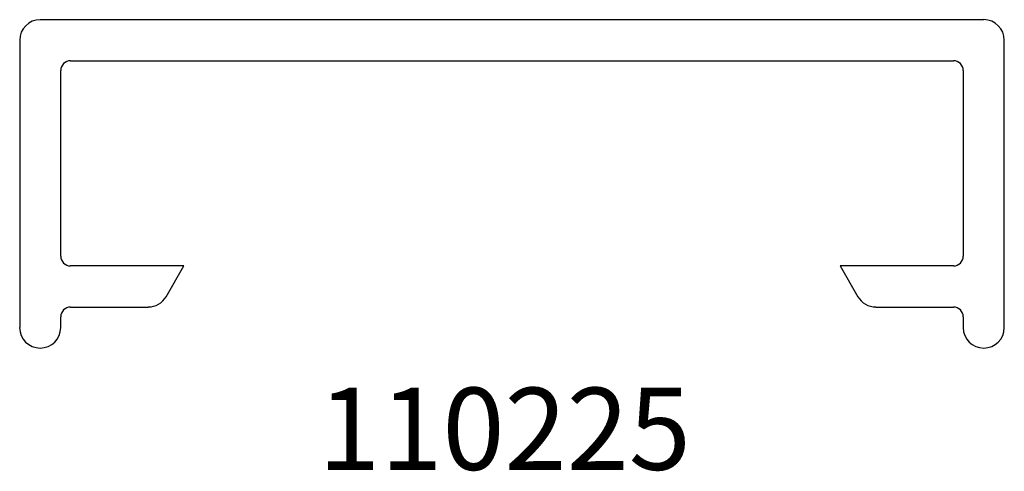
# Model space of a CAD drawing. Units: inches. Extents: x 3.54 to 5.04, y 5.27 to 5.96.
import ezdxf

# ---------------------------------------------------------------- set-up
doc = ezdxf.new("R2010")
doc.units = ezdxf.units.IN
doc.header["$MEASUREMENT"] = 0
doc.styles.get("Standard").update_dxf_attribs({"font": 'RomanS'})

msp = doc.modelspace()

# ---------------------------------------------------------------- linework, layer by layer
at = {"color": 7, "linetype": 'Continuous', "lineweight": 25}
for p, q in [((5.0041, 5.9617), (3.5666, 5.9617)), ((3.5354, 5.9305), (3.5354, 5.493)), ((5.0354, 5.493), (5.0354, 5.9305)), ((3.6129, 5.8992), (4.9579, 5.8992)), ((3.5979, 5.6017), (3.5979, 5.8842)), ((4.9729, 5.8842), (4.9729, 5.6017)), ((3.7854, 5.5867), (3.6129, 5.5867)), ((3.7583, 5.5399), (3.7854, 5.5867)), ((4.7854, 5.5867), (4.8124, 5.5399)), ((4.9579, 5.5867), (4.7854, 5.5867)), ((3.6129, 5.5242), (3.7313, 5.5242)), ((4.8395, 5.5242), (4.9579, 5.5242)), ((3.5979, 5.493), (3.5979, 5.5092)), ((4.9729, 5.5092), (4.9729, 5.493))]:
    msp.add_line(p, q, dxfattribs=at)
for centre, radius, start, end in [((3.5666, 5.9305), 0.0312, 90, 180), ((5.0041, 5.9305), 0.0313, 0, 90), ((3.6129, 5.8842), 0.015, 90, 180), ((4.9579, 5.8842), 0.015, 0, 90), ((3.6129, 5.6017), 0.015, 180, 270), ((4.9579, 5.6017), 0.015, 270, 0), ((3.7313, 5.5555), 0.0312, 270, 330), ((4.8395, 5.5555), 0.0312, 210, 270), ((3.6129, 5.5092), 0.015, 90, 180), ((4.9579, 5.5092), 0.015, 0, 90), ((3.5666, 5.493), 0.0313, 180, 0), ((5.0041, 5.493), 0.0313, 180, 0)]:
    msp.add_arc(centre, radius, start, end, dxfattribs=at)

# ---------------------------------------------------------------- texts
at = {"insert": (3.5124, 5.4013), "char_height": 0.125, "width": 1.523348, "attachment_point": 1}
msp.add_mtext('{\\pxqc;\\fArial|b1|i0|c1|p0;110225}', dxfattribs=at)

doc.saveas('drawing.dxf')
